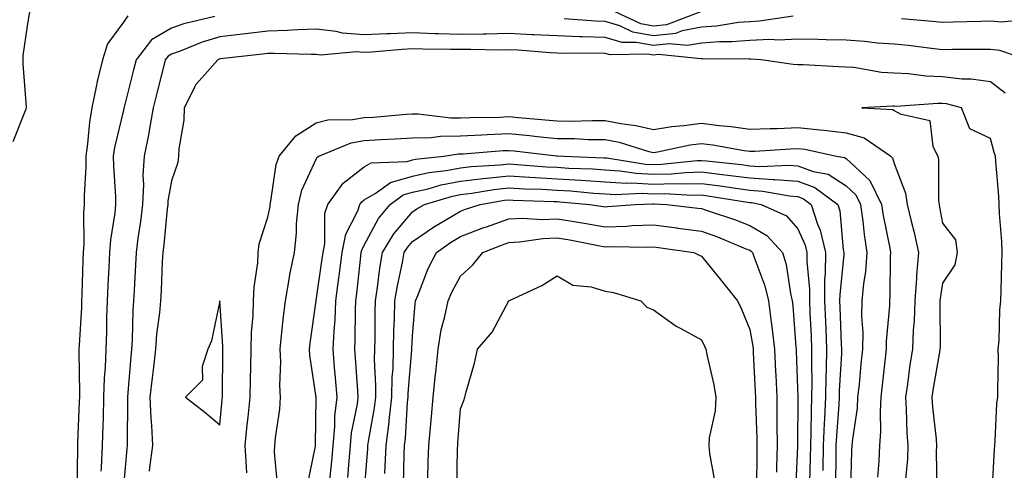
# Model space of a CAD drawing. Units: inches. Extents: x 955283 to 957923, y 7371818 to 7374458.
# Drawn here: x 955557 to 955761, y 7374257 to 7374350 of the extents above; entities that cross this region are included whole.
import ezdxf

# ---------------------------------------------------------------- set-up
doc = ezdxf.new("R2010")
doc.units = ezdxf.units.IN
doc.header["$MEASUREMENT"] = 0
doc.layers.add('Contour_95527371', color=7, linetype='Continuous', true_color=0xa7cc6f)

msp = doc.modelspace()

# ---------------------------------------------------------------- linework, layer by layer
at = {"layer": 'Contour_95527371'}
for points in [[(955556.08, 7374369.95, 3322), (955558.05, 7374367.75, 3322), (955560.83, 7374364.71, 3322), (955562.82, 7374361.92, 3322), (955561.42, 7374358.55, 3322), (955559.1, 7374352.98, 3322), (955558.67, 7374351.92, 3322), (955558.49, 7374351.48, 3322), (955558.05, 7374348.87, 3322), (955557.19, 7374342.78, 3322), (955557.16, 7374341.92, 3322), (955557.19, 7374341.06, 3322), (955557.85, 7374332.11, 3322), (955557.86, 7374331.92, 3322), (955557.81, 7374331.68, 3322), (955555.08, 7374324.89, 3322)], [(955698.02, 7374351.89, 3323), (955690.8, 7374349.16, 3323), (955688.05, 7374348.86, 3323), (955685.46, 7374349.33, 3323), (955679.95, 7374351.92, 3323)], [(955578.94, 7374351.03, 3323), (955578.05, 7374349.69, 3323), (955574.77, 7374345.2, 3323), (955573.72, 7374341.92, 3323), (955572.59, 7374337.37, 3323), (955572.42, 7374336.3, 3323), (955571.49, 7374331.92, 3323), (955570.99, 7374328.99, 3323), (955570.61, 7374324.48, 3323), (955570.23, 7374321.92, 3323), (955570.25, 7374319.72, 3323), (955569.92, 7374313.79, 3323), (955569.93, 7374311.92, 3323), (955569.78, 7374310.19, 3323), (955569.84, 7374303.7, 3323), (955569.71, 7374301.92, 3323), (955569.64, 7374300.33, 3323), (955569.44, 7374293.3, 3323), (955569.38, 7374291.92, 3323), (955569.33, 7374290.64, 3323), (955568.84, 7374282.71, 3323), (955568.81, 7374281.92, 3323), (955568.78, 7374281.19, 3323), (955568.95, 7374272.82, 3323), (955568.92, 7374271.92, 3323), (955568.9, 7374271.07, 3323), (955568.54, 7374262.4, 3323), (955568.52, 7374261.92, 3323), (955568.5, 7374261.47, 3323), (955568.42, 7374252.29, 3323)], [(955597.02, 7374350.89, 3324), (955590.6, 7374349.37, 3324), (955588.05, 7374348.48, 3324), (955583.92, 7374346.05, 3324), (955580.71, 7374341.92, 3324), (955580.18, 7374339.79, 3324), (955578.19, 7374332.06, 3324), (955578.16, 7374331.92, 3324), (955578.14, 7374331.83, 3324), (955578.05, 7374331.47, 3324), (955576.22, 7374323.74, 3324), (955575.96, 7374321.92, 3324), (955575.97, 7374319.84, 3324), (955576.42, 7374313.55, 3324), (955576.43, 7374311.92, 3324), (955576.28, 7374310.15, 3324), (955575.36, 7374304.6, 3324), (955575.17, 7374301.92, 3324), (955575.04, 7374298.92, 3324), (955574.84, 7374295.13, 3324), (955574.71, 7374291.92, 3324), (955574.57, 7374288.44, 3324), (955574.52, 7374285.45, 3324), (955574.39, 7374281.92, 3324), (955574.25, 7374278.12, 3324), (955574.06, 7374275.91, 3324), (955573.93, 7374271.92, 3324), (955573.82, 7374267.69, 3324), (955573.8, 7374266.17, 3324), (955573.68, 7374261.92, 3324), (955573.45, 7374257.32, 3324), (955573.38, 7374256.59, 3324)], [(955717.07, 7374350.94, 3324), (955710.08, 7374349.89, 3324), (955708.05, 7374349.8, 3324), (955705.74, 7374349.61, 3324), (955701.12, 7374348.85, 3324), (955698.05, 7374348.63, 3324), (955694.04, 7374347.9, 3324), (955692.61, 7374347.36, 3324), (955688.05, 7374346.86, 3324), (955683.76, 7374347.64, 3324), (955681.06, 7374348.91, 3324), (955678.05, 7374349.81, 3324), (955676.01, 7374349.88, 3324), (955669.55, 7374350.41, 3324)], [(955766.48, 7374350.34, 3324), (955760.3, 7374349.67, 3324), (955758.05, 7374349.89, 3324), (955755.99, 7374349.85, 3324), (955750.3, 7374349.67, 3324), (955748.05, 7374349.64, 3324), (955745.99, 7374349.86, 3324), (955739.56, 7374350.41, 3324)], [(955765.62, 7374341.92, 3325), (955759.97, 7374343.85, 3325), (955758.05, 7374344.03, 3325), (955755.97, 7374344, 3325), (955750.13, 7374344, 3325), (955748.05, 7374343.97, 3325), (955745.76, 7374344.21, 3325), (955740.95, 7374344.83, 3325), (955738.05, 7374345.13, 3325), (955734.58, 7374345.38, 3325), (955731.84, 7374345.71, 3325), (955728.05, 7374345.97, 3325), (955723.92, 7374346.05, 3325), (955722.23, 7374346.1, 3325), (955718.05, 7374346.19, 3325), (955713.99, 7374345.99, 3325), (955712.23, 7374346.1, 3325), (955708.05, 7374345.93, 3325), (955704.36, 7374345.61, 3325), (955701.76, 7374345.63, 3325), (955698.05, 7374345.37, 3325), (955695.13, 7374344.84, 3325), (955691.35, 7374345.22, 3325), (955688.05, 7374344.86, 3325), (955684.47, 7374345.51, 3325), (955681.59, 7374345.46, 3325), (955678.05, 7374346.51, 3325), (955673.28, 7374346.68, 3325), (955672.81, 7374346.68, 3325), (955668.05, 7374346.86, 3325), (955663.23, 7374347.1, 3325), (955662.86, 7374347.1, 3325), (955658.05, 7374347.32, 3325), (955653.37, 7374347.24, 3325), (955652.77, 7374347.21, 3325), (955648.05, 7374347.13, 3325), (955643.4, 7374347.27, 3325), (955642.66, 7374347.31, 3325), (955638.05, 7374347.46, 3325), (955633.4, 7374347.27, 3325), (955632.7, 7374347.27, 3325), (955628.05, 7374347.07, 3325), (955623.54, 7374347.41, 3325), (955622.19, 7374347.78, 3325), (955618.05, 7374348.24, 3325), (955614.27, 7374348.14, 3325), (955612.02, 7374347.95, 3325), (955608.05, 7374347.85, 3325), (955603.41, 7374347.28, 3325), (955602.78, 7374347.2, 3325), (955598.05, 7374346.63, 3325), (955594.42, 7374345.56, 3325), (955589.84, 7374343.71, 3325), (955588.05, 7374343.08, 3325), (955587.32, 7374342.65, 3325), (955586.75, 7374341.92, 3325), (955586.31, 7374340.18, 3325), (955585.01, 7374334.96, 3325), (955584.24, 7374331.92, 3325), (955583.4, 7374327.27, 3325), (955583.31, 7374326.66, 3325), (955582.36, 7374321.92, 3325), (955582.08, 7374317.88, 3325), (955582.21, 7374316.08, 3325), (955582, 7374311.92, 3325), (955581.58, 7374308.4, 3325), (955581.06, 7374304.92, 3325), (955580.68, 7374301.92, 3325), (955580.55, 7374299.42, 3325), (955580.26, 7374294.13, 3325), (955580.15, 7374291.92, 3325), (955579.99, 7374289.98, 3325), (955579.89, 7374283.76, 3325), (955579.75, 7374281.92, 3325), (955579.58, 7374280.39, 3325), (955578.99, 7374272.85, 3325), (955578.88, 7374271.92, 3325), (955578.92, 7374271.05, 3325), (955578.82, 7374262.69, 3325), (955578.85, 7374261.92, 3325), (955578.76, 7374261.21, 3325), (955578.05, 7374253.5, 3325)], [(955761.08, 7374334.95, 3326), (955758.05, 7374337.31, 3326), (955754.04, 7374337.91, 3326), (955752.05, 7374337.91, 3326), (955748.05, 7374338.38, 3326), (955744.61, 7374338.48, 3326), (955740.97, 7374339, 3326), (955738.05, 7374339.11, 3326), (955735.38, 7374339.26, 3326), (955729.69, 7374340.27, 3326), (955728.05, 7374340.39, 3326), (955726.54, 7374340.41, 3326), (955719.12, 7374340.84, 3326), (955718.05, 7374340.86, 3326), (955717.07, 7374340.94, 3326), (955710.4, 7374341.92, 3326), (955708.19, 7374342.06, 3326), (955708.05, 7374342.05, 3326), (955707.92, 7374342.04, 3326), (955698.25, 7374342.12, 3326), (955698.05, 7374342.11, 3326), (955697.89, 7374342.08, 3326), (955689.1, 7374342.97, 3326), (955688.05, 7374342.85, 3326), (955686.91, 7374343.06, 3326), (955679.05, 7374342.92, 3326), (955678.05, 7374343.22, 3326), (955676.7, 7374343.27, 3326), (955669.33, 7374343.2, 3326), (955668.05, 7374343.24, 3326), (955666.65, 7374343.31, 3326), (955660, 7374343.87, 3326), (955658.05, 7374343.96, 3326), (955656.05, 7374343.93, 3326), (955650.16, 7374344.03, 3326), (955648.05, 7374344, 3326), (955645.91, 7374344.06, 3326), (955640.2, 7374344.07, 3326), (955638.05, 7374344.14, 3326), (955635.92, 7374344.05, 3326), (955629.63, 7374343.5, 3326), (955628.05, 7374343.43, 3326), (955626.42, 7374343.55, 3326), (955619.03, 7374342.89, 3326), (955618.05, 7374343, 3326), (955617, 7374342.97, 3326), (955609.35, 7374343.22, 3326), (955608.05, 7374343.19, 3326), (955606.92, 7374343.05, 3326), (955598.22, 7374342.09, 3326), (955598.05, 7374342.07, 3326), (955597.93, 7374342.03, 3326), (955597.66, 7374341.92, 3326), (955594.97, 7374338.85, 3326), (955593.15, 7374336.83, 3326), (955590.69, 7374331.92, 3326), (955590.58, 7374329.39, 3326), (955589.57, 7374323.44, 3326), (955589.5, 7374321.92, 3326), (955589.35, 7374320.62, 3326), (955588.05, 7374316.79, 3326), (955587.29, 7374312.68, 3326), (955587.25, 7374311.92, 3326), (955587.14, 7374311.01, 3326), (955586.42, 7374303.55, 3326), (955586.21, 7374301.92, 3326), (955586.12, 7374299.99, 3326), (955585.88, 7374294.09, 3326), (955585.77, 7374291.92, 3326), (955585.57, 7374289.44, 3326), (955584.95, 7374285.02, 3326), (955584.72, 7374281.92, 3326), (955584.3, 7374278.17, 3326), (955584, 7374275.98, 3326), (955583.57, 7374271.92, 3326), (955583.74, 7374267.61, 3326), (955583.89, 7374266.08, 3326), (955584.09, 7374261.92, 3326), (955583.5, 7374257.37, 3326), (955583.37, 7374256.59, 3326)], [(955758.38, 7374252.25, 3327), (955758.85, 7374261.11, 3327), (955758.9, 7374261.92, 3327), (955759.02, 7374262.88, 3327), (955759.34, 7374270.63, 3327), (955759.52, 7374271.92, 3327), (955759.51, 7374273.37, 3327), (955759.66, 7374280.31, 3327), (955759.63, 7374281.92, 3327), (955759.8, 7374283.67, 3327), (955759.93, 7374290.04, 3327), (955760.14, 7374291.92, 3327), (955760.24, 7374294.11, 3327), (955760.35, 7374299.62, 3327), (955760.46, 7374301.92, 3327), (955760.36, 7374304.23, 3327), (955759.92, 7374310.04, 3327), (955759.84, 7374311.92, 3327), (955759.75, 7374313.62, 3327), (955759.14, 7374320.82, 3327), (955759.09, 7374321.92, 3327), (955758.8, 7374322.67, 3327), (955758.05, 7374325.58, 3327), (955753.72, 7374327.6, 3327), (955751.99, 7374331.92, 3327), (955748.87, 7374332.74, 3327), (955748.05, 7374332.83, 3327), (955747.11, 7374332.86, 3327), (955738.38, 7374332.25, 3327), (955738.05, 7374332.26, 3327), (955737.69, 7374332.28, 3327), (955731.29, 7374331.92, 3327), (955737.72, 7374331.59, 3327), (955738.05, 7374331.4, 3327), (955739.28, 7374330.68, 3327), (955745.46, 7374329.34, 3327), (955746.08, 7374323.9, 3327), (955747.07, 7374321.92, 3327), (955747.26, 7374321.13, 3327), (955747.21, 7374312.76, 3327), (955747.35, 7374311.92, 3327), (955747.47, 7374311.35, 3327), (955748.05, 7374308.05, 3327), (955750.74, 7374304.6, 3327), (955751.13, 7374301.92, 3327), (955750.59, 7374299.38, 3327), (955748.05, 7374295.6, 3327), (955747.57, 7374292.4, 3327), (955747.53, 7374291.92, 3327), (955747.51, 7374291.38, 3327), (955747.54, 7374282.43, 3327), (955747.52, 7374281.92, 3327), (955747.42, 7374281.29, 3327), (955746.14, 7374273.83, 3327), (955745.85, 7374271.92, 3327), (955745.99, 7374269.86, 3327), (955746.71, 7374263.26, 3327), (955746.81, 7374261.92, 3327), (955746.76, 7374260.63, 3327), (955746.9, 7374253.07, 3327)], [(955603.7, 7374256.26, 3326), (955603.62, 7374257.49, 3326), (955603.32, 7374261.92, 3326), (955603.76, 7374266.2, 3326), (955603.94, 7374267.81, 3326), (955604.37, 7374271.92, 3326), (955604.43, 7374275.54, 3326), (955604.51, 7374278.38, 3326), (955604.57, 7374281.92, 3326), (955604.63, 7374285.34, 3326), (955605.02, 7374288.89, 3326), (955605.08, 7374291.92, 3326), (955605.19, 7374294.78, 3326), (955605.95, 7374299.82, 3326), (955606.05, 7374301.92, 3326), (955606.26, 7374303.71, 3326), (955608.05, 7374309.3, 3326), (955608.49, 7374311.49, 3326), (955608.53, 7374311.92, 3326), (955608.68, 7374312.56, 3326), (955609.76, 7374320.21, 3326), (955610.35, 7374321.92, 3326), (955613.81, 7374326.16, 3326), (955618.05, 7374328.82, 3326), (955620.51, 7374329.46, 3326), (955625.62, 7374329.49, 3326), (955628.05, 7374329.91, 3326), (955629.93, 7374330.03, 3326), (955636.74, 7374330.62, 3326), (955638.05, 7374330.7, 3326), (955639.25, 7374330.72, 3326), (955645.98, 7374329.85, 3326), (955648.05, 7374329.87, 3326), (955650.01, 7374329.96, 3326), (955656.17, 7374330.03, 3326), (955658.05, 7374330.11, 3326), (955660.05, 7374329.92, 3326), (955665.59, 7374329.46, 3326), (955668.05, 7374329.21, 3326), (955670.79, 7374329.17, 3326), (955675.45, 7374329.32, 3326), (955678.05, 7374329.29, 3326), (955681.3, 7374328.66, 3326), (955684.44, 7374328.31, 3326), (955688.05, 7374327.47, 3326), (955691.91, 7374328.07, 3326), (955694.39, 7374328.26, 3326), (955698.05, 7374328.76, 3326), (955701.69, 7374328.28, 3326), (955704.17, 7374328.04, 3326), (955708.05, 7374327.49, 3326), (955712.31, 7374327.66, 3326), (955713.81, 7374327.68, 3326), (955718.05, 7374327.85, 3326), (955722.61, 7374327.36, 3326), (955723.47, 7374327.34, 3326), (955728.05, 7374326.74, 3326), (955731.82, 7374325.69, 3326), (955737.31, 7374321.92, 3326), (955737.7, 7374321.57, 3326), (955738.05, 7374320.39, 3326), (955740.36, 7374314.23, 3326), (955740.73, 7374311.92, 3326), (955741.56, 7374308.41, 3326), (955742.2, 7374306.07, 3326), (955743.09, 7374301.92, 3326), (955742.69, 7374297.28, 3326), (955742.69, 7374296.55, 3326), (955742.34, 7374291.92, 3326), (955742.17, 7374287.8, 3326), (955742, 7374285.87, 3326), (955741.82, 7374281.92, 3326), (955741.31, 7374278.66, 3326), (955740.76, 7374274.64, 3326), (955740.35, 7374271.92, 3326), (955740.52, 7374269.45, 3326), (955740.67, 7374264.53, 3326), (955740.85, 7374261.92, 3326), (955740.76, 7374259.2, 3326), (955740.34, 7374254.21, 3326)], [(955610.02, 7374253.9, 3325), (955609.41, 7374260.56, 3325), (955609.5, 7374261.92, 3325), (955609.63, 7374263.5, 3325), (955610.5, 7374269.47, 3325), (955610.68, 7374271.92, 3325), (955610.52, 7374274.4, 3325), (955610.7, 7374279.27, 3325), (955610.56, 7374281.92, 3325), (955610.9, 7374284.77, 3325), (955611.31, 7374288.66, 3325), (955611.71, 7374291.92, 3325), (955612.49, 7374296.37, 3325), (955612.62, 7374297.35, 3325), (955613.54, 7374301.92, 3325), (955613.99, 7374305.98, 3325), (955614, 7374307.86, 3325), (955614.37, 7374311.92, 3325), (955615.12, 7374314.85, 3325), (955618.05, 7374321.29, 3325), (955618.28, 7374321.68, 3325), (955618.64, 7374321.92, 3325), (955625.31, 7374324.66, 3325), (955628.05, 7374325.14, 3325), (955631.49, 7374325.36, 3325), (955634.48, 7374325.49, 3325), (955638.05, 7374325.73, 3325), (955641.92, 7374325.78, 3325), (955643.89, 7374326.09, 3325), (955648.05, 7374326.13, 3325), (955652.46, 7374326.33, 3325), (955653.55, 7374326.42, 3325), (955658.05, 7374326.62, 3325), (955662.33, 7374326.2, 3325), (955663.96, 7374326.02, 3325), (955668.05, 7374325.6, 3325), (955671.69, 7374325.56, 3325), (955674.58, 7374325.39, 3325), (955678.05, 7374325.34, 3325), (955680.92, 7374324.79, 3325), (955687.08, 7374322.89, 3325), (955688.05, 7374322.66, 3325), (955688.93, 7374322.8, 3325), (955695.72, 7374324.25, 3325), (955698.05, 7374324.57, 3325), (955700.39, 7374324.26, 3325), (955706.87, 7374323.1, 3325), (955708.05, 7374322.93, 3325), (955709.1, 7374322.97, 3325), (955716.52, 7374323.45, 3325), (955718.05, 7374323.51, 3325), (955719.49, 7374323.36, 3325), (955726.07, 7374321.92, 3325), (955727.74, 7374321.61, 3325), (955728.05, 7374321.41, 3325), (955732.99, 7374316.86, 3325), (955735.43, 7374311.92, 3325), (955735.76, 7374309.63, 3325), (955737.14, 7374302.83, 3325), (955737.28, 7374301.92, 3325), (955737.21, 7374301.09, 3325), (955737.13, 7374292.84, 3325), (955737.05, 7374291.92, 3325), (955737.03, 7374290.91, 3325), (955736.4, 7374283.57, 3325), (955736.38, 7374281.92, 3325), (955736.18, 7374280.05, 3325), (955735.52, 7374274.45, 3325), (955735.26, 7374271.92, 3325), (955735.09, 7374268.96, 3325), (955735.2, 7374264.77, 3325), (955735.01, 7374261.92, 3325), (955734.84, 7374258.71, 3325), (955734.58, 7374255.39, 3325)], [(955616.27, 7374253.7, 3324), (955617.91, 7374261.78, 3324), (955617.92, 7374261.92, 3324), (955617.93, 7374262.04, 3324), (955618.04, 7374271.91, 3324), (955616.76, 7374280.63, 3324), (955616.69, 7374281.92, 3324), (955616.84, 7374283.13, 3324), (955618.03, 7374291.9, 3324), (955618.04, 7374291.92, 3324), (955618.04, 7374291.93, 3324), (955618.05, 7374291.98, 3324), (955619.34, 7374300.63, 3324), (955619.5, 7374301.92, 3324), (955619.87, 7374303.74, 3324), (955619.88, 7374310.09, 3324), (955620.51, 7374311.92, 3324), (955623.64, 7374316.33, 3324), (955628.05, 7374319.69, 3324), (955629.46, 7374320.51, 3324), (955636.96, 7374320.82, 3324), (955638.05, 7374321.14, 3324), (955638.69, 7374321.28, 3324), (955644.57, 7374321.92, 3324), (955647.59, 7374322.38, 3324), (955648.05, 7374322.39, 3324), (955648.54, 7374322.41, 3324), (955656.9, 7374323.07, 3324), (955658.05, 7374323.12, 3324), (955659.14, 7374323.01, 3324), (955667.96, 7374322.01, 3324), (955668.05, 7374322, 3324), (955668.13, 7374322, 3324), (955669.46, 7374321.92, 3324), (955677.74, 7374321.6, 3324), (955678.05, 7374321.58, 3324), (955678.41, 7374321.56, 3324), (955686.42, 7374320.29, 3324), (955688.05, 7374320.2, 3324), (955689.73, 7374320.24, 3324), (955697.15, 7374321.02, 3324), (955698.05, 7374321.04, 3324), (955699.06, 7374320.92, 3324), (955706.31, 7374320.18, 3324), (955708.05, 7374319.94, 3324), (955710.17, 7374319.8, 3324), (955716.18, 7374320.05, 3324), (955718.05, 7374319.9, 3324), (955721.21, 7374318.75, 3324), (955724.31, 7374318.18, 3324), (955728.05, 7374315.77, 3324), (955730.05, 7374313.93, 3324), (955731.05, 7374311.92, 3324), (955731.54, 7374308.44, 3324), (955731.79, 7374305.66, 3324), (955732.37, 7374301.92, 3324), (955732.05, 7374297.92, 3324), (955731.66, 7374295.53, 3324), (955731.33, 7374291.92, 3324), (955731.28, 7374288.69, 3324), (955731.49, 7374285.36, 3324), (955731.45, 7374281.92, 3324), (955731.12, 7374278.85, 3324), (955730.73, 7374274.59, 3324), (955730.44, 7374271.92, 3324), (955730.32, 7374269.65, 3324), (955729.35, 7374263.22, 3324), (955729.26, 7374261.92, 3324), (955729.19, 7374260.77, 3324), (955728.99, 7374252.85, 3324)], [(955620.9, 7374254.77, 3323), (955621.3, 7374258.67, 3323), (955621.59, 7374261.92, 3323), (955621.96, 7374265.82, 3323), (955621.97, 7374268, 3323), (955622.42, 7374271.92, 3323), (955622.1, 7374275.97, 3323), (955621.9, 7374278.08, 3323), (955621.58, 7374281.92, 3323), (955621.77, 7374285.64, 3323), (955621.99, 7374287.98, 3323), (955622.17, 7374291.92, 3323), (955622.79, 7374296.66, 3323), (955622.85, 7374297.11, 3323), (955623.46, 7374301.92, 3323), (955624.23, 7374305.74, 3323), (955626.68, 7374310.55, 3323), (955627.15, 7374311.92, 3323), (955627.52, 7374312.45, 3323), (955628.05, 7374312.85, 3323), (955630.29, 7374314.16, 3323), (955633.49, 7374316.48, 3323), (955638.05, 7374317.79, 3323), (955641.43, 7374318.55, 3323), (955645.07, 7374318.94, 3323), (955648.05, 7374319.5, 3323), (955650.22, 7374319.76, 3323), (955656.22, 7374320.1, 3323), (955658.05, 7374320.3, 3323), (955659.77, 7374320.2, 3323), (955665.85, 7374319.73, 3323), (955668.05, 7374319.61, 3323), (955670.51, 7374319.45, 3323), (955675.39, 7374319.27, 3323), (955678.05, 7374319.1, 3323), (955681.07, 7374318.9, 3323), (955684.49, 7374318.36, 3323), (955688.05, 7374318.17, 3323), (955691.72, 7374318.25, 3323), (955694.69, 7374318.56, 3323), (955698.05, 7374318.65, 3323), (955701.8, 7374318.17, 3323), (955704.08, 7374317.94, 3323), (955708.05, 7374317.4, 3323), (955712.88, 7374317.09, 3323), (955713.24, 7374317.1, 3323), (955718.05, 7374316.72, 3323), (955721.57, 7374315.44, 3323), (955726.31, 7374311.92, 3323), (955726.73, 7374310.6, 3323), (955727.45, 7374302.52, 3323), (955727.59, 7374301.92, 3323), (955727.58, 7374301.45, 3323), (955726.72, 7374293.25, 3323), (955726.71, 7374291.92, 3323), (955726.77, 7374290.64, 3323), (955727.04, 7374282.93, 3323), (955727.08, 7374281.92, 3323), (955727.07, 7374280.94, 3323), (955726.63, 7374273.33, 3323), (955726.61, 7374271.92, 3323), (955726.55, 7374270.42, 3323), (955726.04, 7374263.94, 3323), (955725.95, 7374261.92, 3323), (955725.91, 7374259.78, 3323), (955725.83, 7374254.13, 3323)], [(955624.65, 7374255.32, 3322), (955624.9, 7374258.77, 3322), (955625.17, 7374261.92, 3322), (955625.42, 7374264.55, 3322), (955626.63, 7374270.51, 3322), (955626.8, 7374271.92, 3322), (955626.69, 7374273.28, 3322), (955626.25, 7374280.12, 3322), (955626.11, 7374281.92, 3322), (955626.19, 7374283.77, 3322), (955626.22, 7374290.09, 3322), (955626.3, 7374291.92, 3322), (955626.51, 7374293.46, 3322), (955627.33, 7374301.19, 3322), (955627.42, 7374301.92, 3322), (955627.52, 7374302.45, 3322), (955628.05, 7374303.49, 3322), (955630.99, 7374308.98, 3322), (955633.39, 7374311.92, 3322), (955636.09, 7374313.88, 3322), (955638.05, 7374314.44, 3322), (955641.3, 7374315.17, 3322), (955644, 7374315.97, 3322), (955648.05, 7374316.73, 3322), (955652.69, 7374317.29, 3322), (955653.46, 7374317.33, 3322), (955658.05, 7374317.82, 3322), (955662.4, 7374317.58, 3322), (955663.62, 7374317.48, 3322), (955668.05, 7374317.24, 3322), (955673.06, 7374316.93, 3322), (955678.05, 7374316.61, 3322), (955682.45, 7374316.32, 3322), (955683.6, 7374316.37, 3322), (955688.05, 7374316.13, 3322), (955692.36, 7374316.23, 3322), (955693.82, 7374316.15, 3322), (955698.05, 7374316.26, 3322), (955701.9, 7374315.77, 3322), (955704.65, 7374315.32, 3322), (955708.05, 7374314.85, 3322), (955710.8, 7374314.68, 3322), (955716.3, 7374313.67, 3322), (955718.05, 7374313.53, 3322), (955719.23, 7374313.1, 3322), (955720.82, 7374311.92, 3322), (955722.14, 7374307.82, 3322), (955722.7, 7374306.57, 3322), (955723.75, 7374301.92, 3322), (955723.72, 7374297.6, 3322), (955723.6, 7374296.37, 3322), (955723.58, 7374291.92, 3322), (955723.76, 7374287.63, 3322), (955723.81, 7374286.16, 3322), (955723.99, 7374281.92, 3322), (955723.92, 7374277.79, 3322), (955723.82, 7374276.14, 3322), (955723.75, 7374271.92, 3322), (955723.56, 7374267.43, 3322), (955723.48, 7374266.49, 3322), (955723.29, 7374261.92, 3322), (955723.2, 7374257.07, 3322), (955723.2, 7374256.78, 3322)], [(955628.05, 7374251.92, 3321), (955628.76, 7374261.21, 3321), (955628.79, 7374261.92, 3321), (955628.91, 7374262.78, 3321), (955630.2, 7374269.77, 3321), (955630.44, 7374271.92, 3321), (955630.48, 7374274.35, 3321), (955630.2, 7374279.77, 3321), (955630.24, 7374281.92, 3321), (955630.3, 7374284.17, 3321), (955630.32, 7374289.66, 3321), (955630.37, 7374291.92, 3321), (955630.82, 7374294.69, 3321), (955631.26, 7374298.7, 3321), (955631.84, 7374301.92, 3321), (955634.16, 7374305.81, 3321), (955638.05, 7374310.4, 3321), (955638.95, 7374311.02, 3321), (955640.57, 7374311.92, 3321), (955646.33, 7374313.64, 3321), (955648.05, 7374313.96, 3321), (955650.36, 7374314.23, 3321), (955654.95, 7374315.02, 3321), (955658.05, 7374315.35, 3321), (955661.3, 7374315.17, 3321), (955664.92, 7374315.05, 3321), (955668.05, 7374314.88, 3321), (955670.83, 7374314.71, 3321), (955675.7, 7374314.27, 3321), (955678.05, 7374314.12, 3321), (955680.11, 7374313.98, 3321), (955685.75, 7374314.22, 3321), (955688.05, 7374314.1, 3321), (955690.28, 7374314.15, 3321), (955696.15, 7374313.82, 3321), (955698.05, 7374313.87, 3321), (955699.78, 7374313.65, 3321), (955707.6, 7374312.37, 3321), (955708.05, 7374312.31, 3321), (955708.42, 7374312.29, 3321), (955710.42, 7374311.92, 3321), (955715.71, 7374309.58, 3321), (955718.05, 7374306.88, 3321), (955719.57, 7374303.44, 3321), (955719.92, 7374301.92, 3321), (955719.91, 7374300.06, 3321), (955720.45, 7374294.32, 3321), (955720.44, 7374291.92, 3321), (955720.54, 7374289.42, 3321), (955720.78, 7374284.65, 3321), (955720.89, 7374281.92, 3321), (955720.84, 7374279.12, 3321), (955720.95, 7374274.82, 3321), (955720.9, 7374271.92, 3321), (955720.78, 7374269.19, 3321), (955720.76, 7374264.62, 3321), (955720.64, 7374261.92, 3321), (955720.59, 7374259.38, 3321), (955720.45, 7374254.32, 3321)], [(955632.28, 7374256.15, 3320), (955632.39, 7374257.58, 3320), (955632.59, 7374261.92, 3320), (955633.22, 7374266.75, 3320), (955633.24, 7374267.11, 3320), (955633.79, 7374271.92, 3320), (955633.86, 7374276.11, 3320), (955634.01, 7374277.88, 3320), (955634.08, 7374281.92, 3320), (955634.18, 7374285.79, 3320), (955634.3, 7374288.17, 3320), (955634.41, 7374291.92, 3320), (955634.91, 7374295.06, 3320), (955635.99, 7374299.86, 3320), (955636.36, 7374301.92, 3320), (955637, 7374302.98, 3320), (955638.05, 7374304.23, 3320), (955642.6, 7374307.37, 3320), (955644.64, 7374308.51, 3320), (955648.05, 7374310.52, 3320), (955649.07, 7374310.91, 3320), (955652.11, 7374311.92, 3320), (955657.18, 7374312.79, 3320), (955658.05, 7374312.88, 3320), (955658.96, 7374312.83, 3320), (955667.42, 7374312.55, 3320), (955668.05, 7374312.51, 3320), (955668.61, 7374312.48, 3320), (955674.89, 7374311.92, 3320), (955677.64, 7374311.51, 3320), (955678.05, 7374311.44, 3320), (955678.52, 7374311.45, 3320), (955684.28, 7374311.92, 3320), (955687.9, 7374312.07, 3320), (955688.05, 7374312.06, 3320), (955688.2, 7374312.07, 3320), (955690.82, 7374311.92, 3320), (955697.29, 7374311.16, 3320), (955698.05, 7374311.06, 3320), (955699.39, 7374310.58, 3320), (955704.92, 7374308.79, 3320), (955708.05, 7374307.56, 3320), (955711.61, 7374305.48, 3320), (955714.86, 7374301.92, 3320), (955715.59, 7374299.46, 3320), (955716.5, 7374293.47, 3320), (955716.87, 7374291.92, 3320), (955717.01, 7374290.87, 3320), (955717.64, 7374282.33, 3320), (955717.69, 7374281.92, 3320), (955717.71, 7374281.57, 3320), (955718.04, 7374271.91, 3320), (955717.94, 7374262.02, 3320), (955717.95, 7374261.92, 3320), (955717.94, 7374261.82, 3320), (955717.54, 7374252.43, 3320)], [(955636.18, 7374253.79, 3319), (955636.3, 7374260.17, 3319), (955636.38, 7374261.92, 3319), (955636.58, 7374263.4, 3319), (955637.02, 7374270.9, 3319), (955637.14, 7374271.92, 3319), (955637.16, 7374272.81, 3319), (955637.91, 7374281.78, 3319), (955637.91, 7374281.92, 3319), (955637.92, 7374282.05, 3319), (955638.05, 7374284.59, 3319), (955638.59, 7374291.39, 3319), (955638.69, 7374291.92, 3319), (955639.18, 7374293.05, 3319), (955641.34, 7374298.63, 3319), (955643.02, 7374301.92, 3319), (955645.95, 7374304.02, 3319), (955648.05, 7374305.26, 3319), (955652.87, 7374307.1, 3319), (955653.4, 7374307.27, 3319), (955658.05, 7374308.92, 3319), (955660.9, 7374309.07, 3319), (955664.95, 7374308.82, 3319), (955668.05, 7374308.95, 3319), (955671.61, 7374308.35, 3319), (955674.11, 7374307.98, 3319), (955678.05, 7374307.29, 3319), (955682.54, 7374307.43, 3319), (955683.66, 7374307.52, 3319), (955688.05, 7374307.67, 3319), (955692.92, 7374307.05, 3319), (955693.15, 7374307.02, 3319), (955698.05, 7374306.37, 3319), (955701.33, 7374305.2, 3319), (955707.26, 7374302.71, 3319), (955708.05, 7374302.4, 3319), (955708.35, 7374302.22, 3319), (955708.63, 7374301.92, 3319), (955708.88, 7374301.09, 3319), (955711.17, 7374295.04, 3319), (955711.92, 7374291.92, 3319), (955712.49, 7374287.47, 3319), (955712.66, 7374286.53, 3319), (955713.21, 7374281.92, 3319), (955713.41, 7374277.28, 3319), (955713.44, 7374276.53, 3319), (955713.64, 7374271.92, 3319), (955713.7, 7374267.57, 3319), (955713.68, 7374266.28, 3319), (955713.75, 7374261.92, 3319), (955713.63, 7374257.49, 3319), (955713.58, 7374256.4, 3319)], [(955641.24, 7374255.11, 3318), (955641.34, 7374258.63, 3318), (955641.43, 7374261.92, 3318), (955641.76, 7374265.63, 3318), (955642, 7374267.97, 3318), (955642.35, 7374271.92, 3318), (955642.84, 7374276.72, 3318), (955642.89, 7374277.08, 3318), (955643.37, 7374281.92, 3318), (955644.03, 7374285.94, 3318), (955644.79, 7374288.65, 3318), (955645.43, 7374291.92, 3318), (955646.22, 7374293.74, 3318), (955648.05, 7374297.06, 3318), (955650.56, 7374299.41, 3318), (955652.65, 7374301.92, 3318), (955656.5, 7374303.47, 3318), (955658.05, 7374304.02, 3318), (955660.27, 7374304.14, 3318), (955665.1, 7374304.87, 3318), (955668.05, 7374304.99, 3318), (955670.68, 7374304.55, 3318), (955676.57, 7374303.41, 3318), (955678.05, 7374303.15, 3318), (955679.32, 7374303.18, 3318), (955686.91, 7374303.06, 3318), (955688.05, 7374303.1, 3318), (955689.09, 7374302.97, 3318), (955696.43, 7374301.92, 3318), (955697.55, 7374301.42, 3318), (955698.05, 7374301.2, 3318), (955702.2, 7374296.07, 3318), (955705.51, 7374291.92, 3318), (955706.32, 7374290.19, 3318), (955708.05, 7374286.01, 3318), (955708.66, 7374282.53, 3318), (955708.73, 7374281.92, 3318), (955708.76, 7374281.21, 3318), (955709.18, 7374273.06, 3318), (955709.23, 7374271.92, 3318), (955709.25, 7374270.72, 3318), (955709.52, 7374263.4, 3318), (955709.54, 7374261.92, 3318), (955709.51, 7374260.46, 3318), (955709.42, 7374253.28, 3318)], [(955647.23, 7374252.74, 3317), (955647.43, 7374261.31, 3317), (955647.45, 7374261.92, 3317), (955647.5, 7374262.47, 3317), (955648.05, 7374269.5, 3317), (955648.72, 7374271.24, 3317), (955648.9, 7374271.92, 3317), (955649.17, 7374273.04, 3317), (955650.95, 7374279.02, 3317), (955651.57, 7374281.92, 3317), (955654.57, 7374285.4, 3317), (955658.05, 7374291.9, 3317), (955658.07, 7374291.92, 3317), (955664.87, 7374295.11, 3317), (955668.05, 7374297.1, 3317), (955671.33, 7374295.2, 3317), (955675.15, 7374294.82, 3317), (955678.05, 7374293.92, 3317), (955679.78, 7374293.65, 3317), (955685.44, 7374291.92, 3317), (955686.72, 7374290.59, 3317), (955688.05, 7374290.06, 3317), (955692.81, 7374286.67, 3317), (955693.77, 7374286.2, 3317), (955698.05, 7374283.86, 3317), (955698.68, 7374282.55, 3317), (955698.96, 7374281.92, 3317), (955699.16, 7374280.81, 3317), (955700.61, 7374274.48, 3317), (955701.04, 7374271.92, 3317), (955700.88, 7374269.09, 3317), (955699.66, 7374263.53, 3317), (955699.54, 7374261.92, 3317), (955699.68, 7374260.29, 3317), (955700.75, 7374254.62, 3317)]]:
    msp.add_polyline3d(points, dxfattribs=at)
msp.add_polyline3d([(955598.05, 7374266.21, 3327), (955598.58, 7374271.39, 3327), (955598.64, 7374271.92, 3327), (955598.65, 7374272.52, 3327), (955598.67, 7374281.3, 3327), (955598.68, 7374281.92, 3327), (955598.69, 7374282.56, 3327), (955598.05, 7374291.92, 3327), (955596.33, 7374283.64, 3327), (955595.6, 7374281.92, 3327), (955594.42, 7374278.28, 3327), (955594.46, 7374275.51, 3327), (955590.91, 7374271.92, 3327), (955594.97, 7374268.85, 3327)], close=True, dxfattribs=at)

doc.saveas('drawing.dxf')
